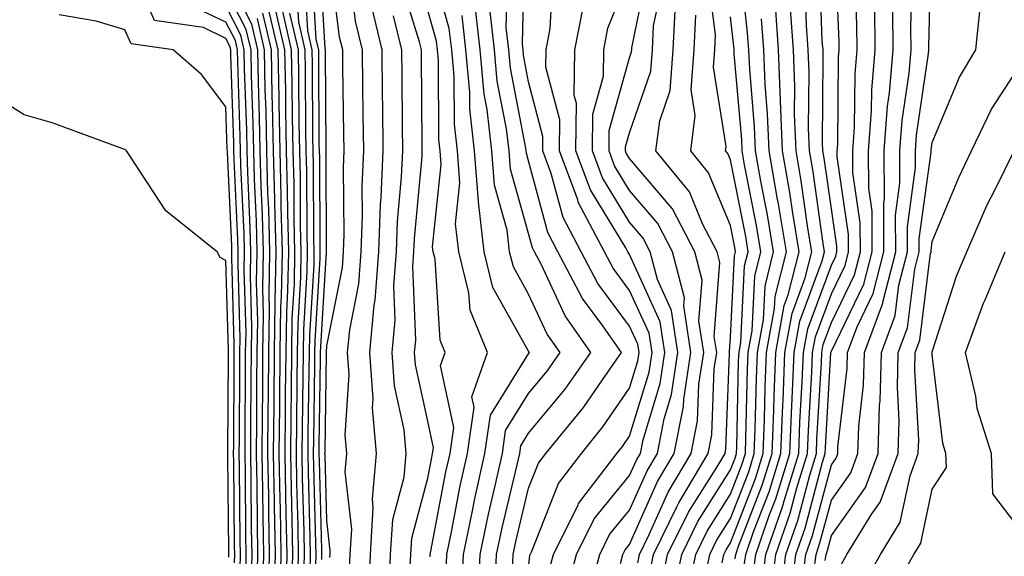
# Model space of a CAD drawing. Units: inches. Extents: x 992243 to 994883, y 7255658 to 7258298.
# Drawn here: x 993418 to 993515, y 7257922 to 7257975 of the extents above; entities that cross this region are included whole.
import ezdxf

# ---------------------------------------------------------------- set-up
doc = ezdxf.new("R2010")
doc.units = ezdxf.units.IN
doc.header["$MEASUREMENT"] = 0
doc.layers.add('Contour_99227255', color=7, linetype='Continuous', true_color=0x497d29)

msp = doc.modelspace()

# ---------------------------------------------------------------- linework, layer by layer
at = {"layer": 'Contour_99227255'}
for points in [[(993448.362, 7257921.608, 3091), (993448.372, 7257921.92, 3091), (993448.392, 7257922.262, 3091), (993448.05, 7257925.27, 3091), (993447.874, 7257931.744, 3091), (993447.864, 7257931.92, 3091), (993447.874, 7257932.096, 3091), (993448.011, 7257941.881, 3091), (993448.011, 7257941.92, 3091), (993448.011, 7257941.959, 3091), (993448.05, 7257942.604, 3091), (993449.603, 7257950.367, 3091), (993449.71, 7257951.92, 3091), (993449.778, 7257953.649, 3091), (993449.7, 7257960.27, 3091), (993449.769, 7257961.92, 3091), (993449.749, 7257963.619, 3091), (993449.642, 7257970.328, 3091), (993449.622, 7257971.92, 3091), (993449.319, 7257973.19, 3091), (993448.255, 7257981.715, 3091)], [(993497.444, 7257921.315, 3059), (993497.523, 7257921.92, 3059), (993497.659, 7257922.311, 3059), (993498.05, 7257923.795, 3059), (993501.429, 7257928.541, 3059), (993502.669, 7257931.92, 3059), (993502.825, 7257936.695, 3059), (993502.874, 7257937.096, 3059), (993503.011, 7257941.92, 3059), (993504.368, 7257945.602, 3059), (993504.739, 7257948.61, 3059), (993505.599, 7257951.92, 3059), (993505.589, 7257954.381, 3059), (993506.39, 7257960.26, 3059), (993506.39, 7257961.92, 3059), (993506.497, 7257963.473, 3059), (993507.689, 7257971.559, 3059), (993507.718, 7257971.92, 3059), (993507.718, 7257972.252, 3059), (993507.943, 7257981.813, 3059)], [(993439.456, 7257920.514, 3106), (993439.495, 7257921.92, 3106), (993439.466, 7257923.336, 3106), (993439.407, 7257930.563, 3106), (993439.378, 7257931.92, 3106), (993439.388, 7257933.258, 3106), (993439.427, 7257940.543, 3106), (993439.437, 7257941.92, 3106), (993439.456, 7257943.326, 3106), (993439.251, 7257950.719, 3106), (993439.271, 7257951.92, 3106), (993439.241, 7257953.111, 3106), (993438.87, 7257961.1, 3106), (993438.841, 7257961.92, 3106), (993438.831, 7257962.701, 3106), (993438.538, 7257971.432, 3106), (993438.528, 7257971.92, 3106), (993438.441, 7257972.311, 3106), (993438.05, 7257973.072, 3106), (993435.814, 7257974.156, 3106), (993430.98, 7257974.85, 3106), (993428.05, 7257981.559, 3106)], [(993447.552, 7257921.422, 3092), (993447.562, 7257921.92, 3092), (993447.562, 7257922.408, 3092), (993447.318, 7257931.188, 3092), (993447.298, 7257931.92, 3092), (993447.308, 7257932.662, 3092), (993447.435, 7257941.305, 3092), (993447.435, 7257941.92, 3092), (993447.444, 7257942.526, 3092), (993448.021, 7257951.891, 3092), (993448.021, 7257951.949, 3092), (993447.982, 7257961.852, 3092), (993447.972, 7257961.92, 3092), (993447.972, 7257961.998, 3092), (993447.923, 7257971.793, 3092), (993447.923, 7257971.92, 3092), (993447.884, 7257972.086, 3092), (993447.357, 7257981.227, 3092)], [(993459.866, 7257920.104, 3085), (993459.944, 7257921.92, 3085), (993460.443, 7257924.313, 3085), (993461.273, 7257928.697, 3085), (993461.985, 7257931.92, 3085), (993462.65, 7257936.52, 3085), (993462.435, 7257937.535, 3085), (993463.968, 7257941.92, 3085), (993462.239, 7257946.11, 3085), (993462.132, 7257947.838, 3085), (993461.116, 7257951.92, 3085), (993460.814, 7257954.684, 3085), (993461.224, 7257958.746, 3085), (993460.989, 7257961.92, 3085), (993460.696, 7257964.567, 3085), (993460.667, 7257969.303, 3085), (993460.423, 7257971.92, 3085), (993460.189, 7257974.059, 3085), (993458.05, 7257981.568, 3085)], [(993468.05, 7257920.602, 3080), (993468.177, 7257921.793, 3080), (993468.216, 7257921.92, 3080), (993468.372, 7257922.242, 3080), (993471.019, 7257928.951, 3080), (993473.275, 7257931.92, 3080), (993475.413, 7257934.557, 3080), (993478.05, 7257938.404, 3080), (993478.87, 7257941.1, 3080), (993478.997, 7257941.92, 3080), (993478.87, 7257942.74, 3080), (993478.05, 7257944.547, 3080), (993474.915, 7257948.785, 3080), (993473.255, 7257951.92, 3080), (993471.458, 7257955.328, 3080), (993470.296, 7257959.674, 3080), (993469.456, 7257961.92, 3080), (993469.466, 7257963.336, 3080), (993468.05, 7257968.776, 3080), (993467.542, 7257971.412, 3080), (993467.493, 7257971.92, 3080), (993467.425, 7257972.545, 3080), (993467.65, 7257981.52, 3080)], [(993485.472, 7257919.342, 3070), (993485.999, 7257921.92, 3070), (993486.673, 7257923.297, 3070), (993488.05, 7257925.475, 3070), (993489.857, 7257930.113, 3070), (993490.403, 7257931.92, 3070), (993490.501, 7257934.371, 3070), (993490.618, 7257939.352, 3070), (993490.716, 7257941.92, 3070), (993491.312, 7257945.182, 3070), (993491.478, 7257948.492, 3070), (993492.327, 7257951.92, 3070), (993491.722, 7257955.592, 3070), (993491.068, 7257958.902, 3070), (993490.54, 7257961.92, 3070), (993490.443, 7257964.313, 3070), (993489.954, 7257970.016, 3070), (993489.876, 7257971.92, 3070), (993489.749, 7257973.619, 3070), (993488.929, 7257981.041, 3070)], [(993491.155, 7257918.815, 3065), (993491.556, 7257921.92, 3065), (993493.235, 7257926.735, 3065), (993493.362, 7257927.233, 3065), (993494.808, 7257931.92, 3065), (993494.935, 7257935.035, 3065), (993495.159, 7257939.029, 3065), (993495.276, 7257941.92, 3065), (993495.706, 7257944.264, 3065), (993498.05, 7257950.602, 3065), (993498.48, 7257951.49, 3065), (993498.587, 7257951.92, 3065), (993498.587, 7257952.457, 3065), (993498.05, 7257956.168, 3065), (993497.337, 7257961.207, 3065), (993497.21, 7257961.92, 3065), (993497.181, 7257962.789, 3065), (993497.249, 7257971.119, 3065), (993497.22, 7257971.92, 3065), (993497.151, 7257972.818, 3065), (993496.888, 7257980.758, 3065)], [(993492.034, 7257917.936, 3064), (993492.552, 7257921.92, 3064), (993493.968, 7257926.002, 3064), (993494.632, 7257928.502, 3064), (993495.687, 7257931.92, 3064), (993495.775, 7257934.195, 3064), (993496.107, 7257939.977, 3064), (993496.185, 7257941.92, 3064), (993496.478, 7257943.492, 3064), (993498.05, 7257947.75, 3064), (993499.407, 7257950.563, 3064), (993499.759, 7257951.92, 3064), (993499.749, 7257953.619, 3064), (993498.636, 7257961.334, 3064), (993498.626, 7257961.92, 3064), (993498.675, 7257962.545, 3064), (993498.763, 7257971.207, 3064), (993498.821, 7257971.92, 3064), (993498.812, 7257972.682, 3064), (993498.46, 7257981.51, 3064)], [(993445.794, 7257979.664, 3094), (993446.136, 7257973.834, 3094), (993446.575, 7257971.92, 3094), (993446.605, 7257970.475, 3094), (993446.644, 7257963.326, 3094), (993446.673, 7257961.92, 3094), (993446.702, 7257960.572, 3094), (993446.741, 7257953.229, 3094), (993446.771, 7257951.92, 3094), (993446.751, 7257950.621, 3094), (993446.321, 7257943.649, 3094), (993446.292, 7257941.92, 3094), (993446.282, 7257940.152, 3094), (993446.185, 7257933.785, 3094), (993446.175, 7257931.92, 3094), (993446.204, 7257930.074, 3094), (993446.38, 7257923.59, 3094), (993446.409, 7257921.92, 3094), (993446.37, 7257920.24, 3094)], [(993446.966, 7257920.836, 3093), (993446.985, 7257921.92, 3093), (993446.966, 7257923.004, 3093), (993446.761, 7257930.631, 3093), (993446.741, 7257931.92, 3093), (993446.751, 7257933.219, 3093), (993446.859, 7257940.729, 3093), (993446.868, 7257941.92, 3093), (993446.888, 7257943.082, 3093), (993447.386, 7257951.256, 3093), (993447.396, 7257951.92, 3093), (993447.376, 7257952.594, 3093), (993447.347, 7257961.217, 3093), (993447.327, 7257961.92, 3093), (993447.308, 7257962.662, 3093), (993447.269, 7257971.139, 3093), (993447.249, 7257971.92, 3093), (993447.005, 7257972.965, 3093), (993446.575, 7257980.445, 3093)], [(993450.276, 7257919.693, 3090), (993450.364, 7257921.92, 3090), (993450.53, 7257924.401, 3090), (993449.876, 7257930.094, 3090), (993450.042, 7257931.92, 3090), (993449.876, 7257933.746, 3090), (993450.257, 7257939.713, 3090), (993450.11, 7257941.92, 3090), (993450.316, 7257944.186, 3090), (993451.224, 7257948.746, 3090), (993451.458, 7257951.92, 3090), (993451.595, 7257955.465, 3090), (993451.556, 7257958.414, 3090), (993451.702, 7257961.92, 3090), (993451.663, 7257965.533, 3090), (993451.614, 7257968.356, 3090), (993451.575, 7257971.92, 3090), (993450.892, 7257974.762, 3090), (993450.286, 7257979.684, 3090)], [(993466.448, 7257920.318, 3081), (993466.517, 7257921.92, 3081), (993466.79, 7257923.18, 3081), (993468.05, 7257928.473, 3081), (993469.026, 7257930.943, 3081), (993469.759, 7257931.92, 3081), (993473.48, 7257936.49, 3081), (993475.355, 7257939.225, 3081), (993477.259, 7257941.92, 3081), (993475.413, 7257944.557, 3081), (993473.401, 7257947.272, 3081), (993470.941, 7257951.92, 3081), (993469.944, 7257953.815, 3081), (993468.05, 7257960.914, 3081), (993467.825, 7257961.695, 3081), (993467.816, 7257961.92, 3081), (993467.786, 7257962.184, 3081), (993466.243, 7257970.113, 3081), (993466.077, 7257971.92, 3081), (993465.833, 7257974.137, 3081), (993465.98, 7257979.85, 3081)], [(993477.151, 7257921.022, 3076), (993477.396, 7257921.92, 3076), (993477.61, 7257922.36, 3076), (993478.05, 7257922.897, 3076), (993480.823, 7257929.147, 3076), (993482.474, 7257931.92, 3076), (993483.392, 7257936.578, 3076), (993483.421, 7257937.291, 3076), (993484.114, 7257941.92, 3076), (993483.421, 7257946.549, 3076), (993483.48, 7257947.35, 3076), (993482.298, 7257951.92, 3076), (993480.843, 7257954.713, 3076), (993478.05, 7257957.994, 3076), (993476.566, 7257960.436, 3076), (993476.019, 7257961.92, 3076), (993476.028, 7257963.942, 3076), (993478.05, 7257971.149, 3076), (993478.245, 7257971.725, 3076), (993478.265, 7257971.92, 3076), (993478.275, 7257972.145, 3076), (993479.905, 7257980.065, 3076)], [(993482.347, 7257917.623, 3072), (993483.216, 7257921.92, 3072), (993484.808, 7257925.162, 3072), (993488.05, 7257930.289, 3072), (993488.509, 7257931.461, 3072), (993488.646, 7257931.92, 3072), (993488.675, 7257932.545, 3072), (993488.86, 7257941.11, 3072), (993488.9, 7257941.92, 3072), (993489.085, 7257942.955, 3072), (993489.456, 7257950.514, 3072), (993489.808, 7257951.92, 3072), (993489.564, 7257953.434, 3072), (993488.05, 7257961.022, 3072), (993487.786, 7257961.656, 3072), (993487.571, 7257961.92, 3072), (993487.63, 7257962.34, 3072), (993486.36, 7257970.231, 3072), (993486.487, 7257971.92, 3072), (993486.556, 7257973.414, 3072), (993485.784, 7257979.654, 3072)], [(993496.302, 7257920.172, 3060), (993496.526, 7257921.92, 3060), (993496.917, 7257923.053, 3060), (993498.05, 7257927.301, 3060), (993499.964, 7257930.006, 3060), (993500.677, 7257931.92, 3060), (993500.765, 7257934.635, 3060), (993501.243, 7257938.727, 3060), (993501.331, 7257941.92, 3060), (993503.148, 7257946.822, 3060), (993503.167, 7257947.037, 3060), (993504.427, 7257951.92, 3060), (993504.417, 7257955.553, 3060), (993504.847, 7257958.717, 3060), (993504.837, 7257961.92, 3060), (993505.052, 7257964.918, 3060), (993505.745, 7257969.615, 3060), (993505.941, 7257971.92, 3060), (993505.921, 7257974.049, 3060), (993506.058, 7257979.928, 3060)], [(993441.712, 7257918.258, 3102), (993441.8, 7257921.92, 3102), (993441.732, 7257925.602, 3102), (993441.712, 7257928.258, 3102), (993441.644, 7257931.92, 3102), (993441.673, 7257935.543, 3102), (993441.693, 7257938.277, 3102), (993441.722, 7257941.92, 3102), (993441.78, 7257945.651, 3102), (993441.712, 7257948.258, 3102), (993441.771, 7257951.92, 3102), (993441.683, 7257955.553, 3102), (993441.546, 7257958.424, 3102), (993441.458, 7257961.92, 3102), (993441.39, 7257965.26, 3102), (993441.273, 7257968.697, 3102), (993441.214, 7257971.92, 3102), (993440.618, 7257974.488, 3102), (993438.05, 7257979.527, 3102)], [(993445.775, 7257919.645, 3095), (993445.833, 7257921.92, 3095), (993445.794, 7257924.176, 3095), (993445.648, 7257929.518, 3095), (993445.609, 7257931.92, 3095), (993445.628, 7257934.342, 3095), (993445.706, 7257939.576, 3095), (993445.726, 7257941.92, 3095), (993445.765, 7257944.205, 3095), (993446.116, 7257949.986, 3095), (993446.146, 7257951.92, 3095), (993446.097, 7257953.873, 3095), (993446.068, 7257959.938, 3095), (993446.019, 7257961.92, 3095), (993445.98, 7257963.99, 3095), (993445.95, 7257969.82, 3095), (993445.911, 7257971.92, 3095), (993445.267, 7257974.703, 3095), (993445.023, 7257978.893, 3095)], [(993456.292, 7257920.162, 3087), (993456.36, 7257921.92, 3087), (993456.458, 7257923.512, 3087), (993458.05, 7257929.459, 3087), (993458.441, 7257931.529, 3087), (993458.528, 7257931.92, 3087), (993458.607, 7257932.477, 3087), (993458.05, 7257935.113, 3087), (993456.829, 7257940.699, 3087), (993456.741, 7257941.92, 3087), (993456.859, 7257943.111, 3087), (993456.575, 7257950.445, 3087), (993456.683, 7257951.92, 3087), (993456.732, 7257953.238, 3087), (993457.493, 7257961.363, 3087), (993457.513, 7257961.92, 3087), (993457.503, 7257962.467, 3087), (993457.435, 7257971.305, 3087), (993457.425, 7257971.92, 3087), (993457.23, 7257972.74, 3087), (993455.257, 7257979.127, 3087)], [(993469.984, 7257919.986, 3079), (993470.511, 7257921.92, 3079), (993472.952, 7257926.822, 3079), (993473.001, 7257926.969, 3079), (993476.78, 7257931.92, 3079), (993477.347, 7257932.623, 3079), (993478.05, 7257933.639, 3079), (993479.984, 7257939.986, 3079), (993480.276, 7257941.92, 3079), (993479.984, 7257943.854, 3079), (993478.05, 7257948.092, 3079), (993476.419, 7257950.289, 3079), (993475.56, 7257951.92, 3079), (993472.972, 7257956.842, 3079), (993472.913, 7257957.057, 3079), (993471.097, 7257961.92, 3079), (993471.126, 7257964.996, 3079), (993469.759, 7257970.211, 3079), (993469.778, 7257971.92, 3079), (993470.189, 7257974.059, 3079), (993470.482, 7257979.488, 3079)], [(993474.007, 7257917.877, 3077), (993475.101, 7257921.92, 3077), (993476.077, 7257923.893, 3077), (993478.05, 7257926.315, 3077), (993479.778, 7257930.192, 3077), (993480.804, 7257931.92, 3077), (993481.478, 7257935.348, 3077), (993482.21, 7257937.76, 3077), (993482.835, 7257941.92, 3077), (993482.21, 7257946.08, 3077), (993480.804, 7257949.166, 3077), (993480.091, 7257951.92, 3077), (993479.388, 7257953.258, 3077), (993478.05, 7257954.84, 3077), (993475.374, 7257959.244, 3077), (993474.378, 7257961.92, 3077), (993474.407, 7257965.563, 3077), (993475.452, 7257969.322, 3077), (993475.491, 7257971.92, 3077), (993475.901, 7257974.068, 3077), (993478.05, 7257979.391, 3077)], [(993490.267, 7257919.703, 3066), (993490.56, 7257921.92, 3066), (993491.898, 7257925.768, 3066), (993492.542, 7257927.428, 3066), (993493.929, 7257931.92, 3066), (993494.085, 7257935.885, 3066), (993494.212, 7257938.082, 3066), (993494.368, 7257941.92, 3066), (993494.935, 7257945.035, 3066), (993497.142, 7257951.012, 3066), (993497.376, 7257951.92, 3066), (993497.239, 7257952.731, 3066), (993496.204, 7257960.074, 3066), (993495.882, 7257961.92, 3066), (993495.794, 7257964.176, 3066), (993495.843, 7257969.713, 3066), (993495.745, 7257971.92, 3066), (993495.579, 7257974.391, 3066), (993495.413, 7257979.283, 3066)], [(993492.913, 7257917.057, 3063), (993493.538, 7257921.92, 3063), (993494.71, 7257925.26, 3063), (993495.911, 7257929.781, 3063), (993496.566, 7257931.92, 3063), (993496.624, 7257933.346, 3063), (993497.064, 7257940.934, 3063), (993497.103, 7257941.92, 3063), (993497.249, 7257942.721, 3063), (993498.05, 7257944.899, 3063), (993500.335, 7257949.635, 3063), (993500.921, 7257951.92, 3063), (993500.911, 7257954.781, 3063), (993500.189, 7257959.781, 3063), (993500.179, 7257961.92, 3063), (993500.355, 7257964.225, 3063), (993500.403, 7257969.567, 3063), (993500.599, 7257971.92, 3063), (993500.579, 7257974.449, 3063), (993500.374, 7257979.596, 3063)], [(993441.146, 7257918.824, 3103), (993441.224, 7257921.92, 3103), (993441.165, 7257925.035, 3103), (993441.136, 7257928.834, 3103), (993441.077, 7257931.92, 3103), (993441.107, 7257934.977, 3103), (993441.126, 7257938.844, 3103), (993441.155, 7257941.92, 3103), (993441.204, 7257945.074, 3103), (993441.097, 7257948.873, 3103), (993441.146, 7257951.92, 3103), (993441.068, 7257954.938, 3103), (993440.872, 7257959.098, 3103), (993440.804, 7257961.92, 3103), (993440.755, 7257964.625, 3103), (993440.589, 7257969.381, 3103), (993440.54, 7257971.92, 3103), (993440.071, 7257973.942, 3103), (993438.05, 7257977.916, 3103)], [(993478.88, 7257921.09, 3075), (993479.046, 7257921.92, 3075), (993480.003, 7257923.873, 3075), (993481.878, 7257928.092, 3075), (993484.153, 7257931.92, 3075), (993484.798, 7257935.172, 3075), (993484.925, 7257938.795, 3075), (993485.394, 7257941.92, 3075), (993484.925, 7257945.045, 3075), (993485.237, 7257949.108, 3075), (993484.505, 7257951.92, 3075), (993482.298, 7257956.168, 3075), (993478.05, 7257961.158, 3075), (993477.757, 7257961.627, 3075), (993477.65, 7257961.92, 3075), (993477.659, 7257962.311, 3075), (993478.05, 7257963.717, 3075), (993480.159, 7257969.811, 3075), (993480.316, 7257971.92, 3075), (993480.433, 7257974.303, 3075), (993481.331, 7257978.639, 3075)], [(993440.023, 7257919.947, 3105), (993440.071, 7257921.92, 3105), (993440.032, 7257923.902, 3105), (993439.984, 7257929.986, 3105), (993439.944, 7257931.92, 3105), (993439.964, 7257933.834, 3105), (993439.993, 7257939.977, 3105), (993440.003, 7257941.92, 3105), (993440.042, 7257943.912, 3105), (993439.866, 7257950.104, 3105), (993439.896, 7257951.92, 3105), (993439.857, 7257953.727, 3105), (993439.534, 7257960.436, 3105), (993439.495, 7257961.92, 3105), (993439.466, 7257963.336, 3105), (993439.222, 7257970.748, 3105), (993439.202, 7257971.92, 3105), (993438.987, 7257972.858, 3105), (993438.05, 7257974.693, 3105), (993433.167, 7257977.037, 3105)], [(993499.036, 7257920.934, 3058), (993499.593, 7257921.92, 3058), (993502.054, 7257925.924, 3058), (993502.884, 7257927.086, 3058), (993504.661, 7257931.92, 3058), (993504.769, 7257935.201, 3058), (993504.593, 7257938.463, 3058), (993504.681, 7257941.92, 3058), (993505.589, 7257944.381, 3058), (993506.312, 7257950.182, 3058), (993506.761, 7257951.92, 3058), (993506.761, 7257953.209, 3058), (993507.933, 7257961.803, 3058), (993507.933, 7257961.92, 3058), (993507.943, 7257962.027, 3058), (993508.05, 7257962.74, 3058), (993510.755, 7257969.215, 3058), (993512.376, 7257971.92, 3058), (993512.855, 7257976.725, 3058)], [(993440.579, 7257919.391, 3104), (993440.648, 7257921.92, 3104), (993440.599, 7257924.469, 3104), (993440.56, 7257929.41, 3104), (993440.511, 7257931.92, 3104), (993440.53, 7257934.401, 3104), (993440.56, 7257939.41, 3104), (993440.579, 7257941.92, 3104), (993440.618, 7257944.488, 3104), (993440.482, 7257949.488, 3104), (993440.521, 7257951.92, 3104), (993440.462, 7257954.332, 3104), (993440.208, 7257959.762, 3104), (993440.15, 7257961.92, 3104), (993440.11, 7257963.981, 3104), (993439.905, 7257970.065, 3104), (993439.876, 7257971.92, 3104), (993439.534, 7257973.404, 3104), (993438.05, 7257976.305, 3104)], [(993443.411, 7257917.281, 3099), (993443.528, 7257921.92, 3099), (993443.45, 7257926.52, 3099), (993443.421, 7257927.291, 3099), (993443.343, 7257931.92, 3099), (993443.382, 7257936.588, 3099), (993443.392, 7257937.262, 3099), (993443.441, 7257941.92, 3099), (993443.509, 7257946.461, 3099), (993443.568, 7257947.438, 3099), (993443.646, 7257951.92, 3099), (993443.538, 7257956.432, 3099), (993443.528, 7257957.399, 3099), (993443.411, 7257961.92, 3099), (993443.323, 7257966.647, 3099), (993443.314, 7257967.184, 3099), (993443.226, 7257971.92, 3099), (993442.249, 7257976.119, 3099)], [(993444.007, 7257917.877, 3098), (993444.105, 7257921.92, 3098), (993444.036, 7257925.934, 3098), (993443.978, 7257927.848, 3098), (993443.909, 7257931.92, 3098), (993443.948, 7257936.022, 3098), (993443.968, 7257937.838, 3098), (993444.007, 7257941.92, 3098), (993444.075, 7257945.895, 3098), (993444.202, 7257948.072, 3098), (993444.271, 7257951.92, 3098), (993444.173, 7257955.797, 3098), (993444.163, 7257958.033, 3098), (993444.066, 7257961.92, 3098), (993443.987, 7257965.983, 3098), (993443.978, 7257967.848, 3098), (993443.9, 7257971.92, 3098), (993442.796, 7257976.666, 3098)], [(993444.593, 7257918.463, 3097), (993444.681, 7257921.92, 3097), (993444.622, 7257925.348, 3097), (993444.534, 7257928.404, 3097), (993444.476, 7257931.92, 3097), (993444.505, 7257935.465, 3097), (993444.544, 7257938.414, 3097), (993444.583, 7257941.92, 3097), (993444.632, 7257945.338, 3097), (993444.837, 7257948.707, 3097), (993444.896, 7257951.92, 3097), (993444.818, 7257955.152, 3097), (993444.798, 7257958.668, 3097), (993444.72, 7257961.92, 3097), (993444.651, 7257965.318, 3097), (993444.632, 7257968.502, 3097), (993444.564, 7257971.92, 3097), (993443.519, 7257976.451, 3097)], [(993452.2, 7257917.77, 3089), (993452.366, 7257921.92, 3089), (993452.659, 7257926.529, 3089), (993452.562, 7257927.408, 3089), (993452.982, 7257931.92, 3089), (993452.571, 7257936.442, 3089), (993452.63, 7257937.34, 3089), (993452.318, 7257941.92, 3089), (993452.747, 7257946.617, 3089), (993452.855, 7257947.115, 3089), (993453.196, 7257951.92, 3089), (993453.372, 7257956.598, 3089), (993453.441, 7257957.311, 3089), (993453.636, 7257961.92, 3089), (993453.587, 7257966.383, 3089), (993453.577, 7257967.447, 3089), (993453.519, 7257971.92, 3089), (993452.474, 7257976.344, 3089)], [(993458.294, 7257921.676, 3086), (993458.304, 7257921.92, 3086), (993458.362, 7257922.233, 3086), (993459.857, 7257930.113, 3086), (993460.257, 7257931.92, 3086), (993460.628, 7257934.498, 3086), (993459.329, 7257940.641, 3086), (993459.769, 7257941.92, 3086), (993459.271, 7257943.141, 3086), (993458.773, 7257951.197, 3086), (993458.597, 7257951.92, 3086), (993458.538, 7257952.408, 3086), (993459.388, 7257960.582, 3086), (993459.28, 7257961.92, 3086), (993459.163, 7257963.033, 3086), (993459.105, 7257970.865, 3086), (993459.007, 7257971.92, 3086), (993458.909, 7257972.779, 3086), (993458.05, 7257975.826, 3086)], [(993463.011, 7257916.959, 3083), (993463.235, 7257921.92, 3083), (993464.066, 7257925.904, 3083), (993464.7, 7257928.57, 3083), (993465.443, 7257931.92, 3083), (993465.765, 7257934.205, 3083), (993468.05, 7257937.877, 3083), (993469.886, 7257940.084, 3083), (993471.175, 7257941.92, 3083), (993469.886, 7257943.756, 3083), (993468.05, 7257947.711, 3083), (993466.536, 7257950.406, 3083), (993466.165, 7257951.92, 3083), (993465.921, 7257954.049, 3083), (993464.651, 7257958.522, 3083), (993464.398, 7257961.92, 3083), (993463.948, 7257966.022, 3083), (993463.655, 7257967.526, 3083), (993463.255, 7257971.92, 3083), (993462.728, 7257976.598, 3083)], [(993464.73, 7257918.6, 3082), (993464.876, 7257921.92, 3082), (993465.423, 7257924.547, 3082), (993466.917, 7257930.787, 3082), (993467.161, 7257931.92, 3082), (993467.278, 7257932.692, 3082), (993468.05, 7257933.932, 3082), (993471.663, 7257938.307, 3082), (993474.212, 7257941.92, 3082), (993471.683, 7257945.553, 3082), (993469.29, 7257950.68, 3082), (993468.626, 7257951.92, 3082), (993468.431, 7257952.301, 3082), (993468.05, 7257953.727, 3082), (993466.243, 7257960.113, 3082), (993466.107, 7257961.92, 3082), (993465.862, 7257964.108, 3082), (993464.944, 7257968.815, 3082), (993464.661, 7257971.92, 3082), (993464.241, 7257975.729, 3082)], [(993471.79, 7257918.18, 3078), (993472.806, 7257921.92, 3078), (993474.544, 7257925.426, 3078), (993478.05, 7257929.733, 3078), (993478.724, 7257931.246, 3078), (993479.124, 7257931.92, 3078), (993479.388, 7257933.258, 3078), (993481.097, 7257938.873, 3078), (993481.556, 7257941.92, 3078), (993481.097, 7257944.967, 3078), (993478.05, 7257951.647, 3078), (993477.933, 7257951.803, 3078), (993477.874, 7257951.92, 3078), (993477.669, 7257952.301, 3078), (993474.183, 7257958.053, 3078), (993472.737, 7257961.92, 3078), (993472.776, 7257966.647, 3078), (993472.571, 7257967.399, 3078), (993472.63, 7257971.92, 3078), (993473.509, 7257976.461, 3078)], [(993480.032, 7257919.938, 3074), (993480.433, 7257921.92, 3074), (993482.747, 7257926.617, 3074), (993482.933, 7257927.037, 3074), (993485.833, 7257931.92, 3074), (993486.194, 7257933.776, 3074), (993486.439, 7257940.309, 3074), (993486.683, 7257941.92, 3074), (993486.439, 7257943.531, 3074), (993486.995, 7257950.865, 3074), (993486.722, 7257951.92, 3074), (993485.276, 7257954.693, 3074), (993483.978, 7257957.848, 3074), (993480.667, 7257961.92, 3074), (993481.038, 7257964.908, 3074), (993482.073, 7257967.897, 3074), (993482.376, 7257971.92, 3074), (993482.591, 7257976.461, 3074)], [(993488.509, 7257921.461, 3068), (993488.568, 7257921.92, 3068), (993488.851, 7257922.721, 3068), (993491.194, 7257928.776, 3068), (993492.171, 7257931.92, 3068), (993492.337, 7257936.207, 3068), (993492.366, 7257937.604, 3068), (993492.542, 7257941.92, 3068), (993493.382, 7257946.588, 3068), (993493.782, 7257947.652, 3068), (993494.847, 7257951.92, 3068), (993494.222, 7257955.748, 3068), (993493.929, 7257957.799, 3068), (993493.206, 7257961.92, 3068), (993493.021, 7257966.891, 3068), (993493.011, 7257966.959, 3068), (993492.806, 7257971.92, 3068), (993492.503, 7257976.373, 3068)], [(993489.388, 7257920.582, 3067), (993489.564, 7257921.92, 3067), (993490.374, 7257924.244, 3067), (993491.868, 7257928.102, 3067), (993493.05, 7257931.92, 3067), (993493.235, 7257936.735, 3067), (993493.255, 7257937.125, 3067), (993493.45, 7257941.92, 3067), (993494.163, 7257945.807, 3067), (993495.462, 7257949.332, 3067), (993496.116, 7257951.92, 3067), (993495.726, 7257954.244, 3067), (993495.062, 7257958.932, 3067), (993494.544, 7257961.92, 3067), (993494.407, 7257965.563, 3067), (993494.427, 7257968.297, 3067), (993494.28, 7257971.92, 3067), (993493.997, 7257975.973, 3067)], [(993494.017, 7257917.887, 3062), (993494.534, 7257921.92, 3062), (993495.443, 7257924.527, 3062), (993497.181, 7257931.051, 3062), (993497.444, 7257931.92, 3062), (993497.474, 7257932.496, 3062), (993498.011, 7257941.881, 3062), (993498.011, 7257941.92, 3062), (993498.05, 7257942.047, 3062), (993501.263, 7257948.707, 3062), (993502.093, 7257951.92, 3062), (993502.083, 7257955.953, 3062), (993501.751, 7257958.219, 3062), (993501.732, 7257961.92, 3062), (993502.025, 7257965.895, 3062), (993502.044, 7257967.926, 3062), (993502.376, 7257971.92, 3062), (993502.347, 7257976.217, 3062)], [(993495.159, 7257919.029, 3061), (993495.53, 7257921.92, 3061), (993496.185, 7257923.785, 3061), (993498.05, 7257930.807, 3061), (993498.509, 7257931.461, 3061), (993498.685, 7257931.92, 3061), (993498.704, 7257932.574, 3061), (993499.612, 7257940.358, 3061), (993499.651, 7257941.92, 3061), (993500.599, 7257944.469, 3061), (993502.191, 7257947.779, 3061), (993503.255, 7257951.92, 3061), (993503.245, 7257956.725, 3061), (993503.304, 7257957.174, 3061), (993503.284, 7257961.92, 3061), (993503.607, 7257966.363, 3061), (993503.802, 7257967.672, 3061), (993504.163, 7257971.92, 3061), (993504.124, 7257975.846, 3061)], [(993438.9, 7257921.07, 3107), (993438.919, 7257921.92, 3107), (993438.9, 7257922.77, 3107), (993438.831, 7257931.139, 3107), (993438.812, 7257931.92, 3107), (993438.821, 7257932.692, 3107), (993438.86, 7257941.11, 3107), (993438.86, 7257941.92, 3107), (993438.88, 7257942.75, 3107), (993438.636, 7257951.334, 3107), (993438.646, 7257951.92, 3107), (993438.636, 7257952.506, 3107), (993438.196, 7257961.774, 3107), (993438.196, 7257961.92, 3107), (993438.187, 7257962.057, 3107), (993438.05, 7257966.295, 3107), (993435.628, 7257969.498, 3107), (993432.825, 7257971.92, 3107), (993428.655, 7257972.526, 3107), (993428.05, 7257973.902, 3107), (993425.198, 7257974.772, 3107), (993421.536, 7257975.406, 3107)], [(993442.269, 7257917.701, 3101), (993442.376, 7257921.92, 3101), (993442.298, 7257926.168, 3101), (993442.288, 7257927.682, 3101), (993442.21, 7257931.92, 3101), (993442.249, 7257936.119, 3101), (993442.259, 7257937.711, 3101), (993442.298, 7257941.92, 3101), (993442.366, 7257946.236, 3101), (993442.327, 7257947.643, 3101), (993442.396, 7257951.92, 3101), (993442.288, 7257956.158, 3101), (993442.22, 7257957.75, 3101), (993442.103, 7257961.92, 3101), (993442.034, 7257965.904, 3101), (993441.956, 7257968.014, 3101), (993441.888, 7257971.92, 3101), (993441.165, 7257975.035, 3101)], [(993442.835, 7257917.135, 3100), (993442.952, 7257921.92, 3100), (993442.864, 7257926.735, 3100), (993442.864, 7257927.106, 3100), (993442.776, 7257931.92, 3100), (993442.816, 7257936.686, 3100), (993442.825, 7257937.145, 3100), (993442.864, 7257941.92, 3100), (993442.943, 7257946.813, 3100), (993442.943, 7257947.027, 3100), (993443.021, 7257951.92, 3100), (993442.903, 7257956.774, 3100), (993442.884, 7257957.086, 3100), (993442.757, 7257961.92, 3100), (993442.669, 7257966.539, 3100), (993442.64, 7257967.33, 3100), (993442.552, 7257971.92, 3100), (993441.712, 7257975.582, 3100)], [(993445.189, 7257919.059, 3096), (993445.257, 7257921.92, 3096), (993445.208, 7257924.762, 3096), (993445.091, 7257928.961, 3096), (993445.042, 7257931.92, 3096), (993445.062, 7257934.908, 3096), (993445.12, 7257938.99, 3096), (993445.15, 7257941.92, 3096), (993445.198, 7257944.772, 3096), (993445.482, 7257949.352, 3096), (993445.521, 7257951.92, 3096), (993445.452, 7257954.518, 3096), (993445.433, 7257959.303, 3096), (993445.364, 7257961.92, 3096), (993445.316, 7257964.654, 3096), (993445.286, 7257969.156, 3096), (993445.237, 7257971.92, 3096), (993444.388, 7257975.582, 3096)], [(993454.212, 7257918.082, 3088), (993454.359, 7257921.92, 3088), (993454.583, 7257925.387, 3088), (993455.706, 7257929.576, 3088), (993455.921, 7257931.92, 3088), (993455.716, 7257934.254, 3088), (993454.759, 7257938.629, 3088), (993454.534, 7257941.92, 3088), (993454.827, 7257945.143, 3088), (993454.7, 7257948.57, 3088), (993454.944, 7257951.92, 3088), (993455.052, 7257954.918, 3088), (993455.462, 7257959.332, 3088), (993455.579, 7257961.92, 3088), (993455.55, 7257964.42, 3088), (993455.501, 7257969.371, 3088), (993455.472, 7257971.92, 3088), (993454.671, 7257975.299, 3088)], [(993461.439, 7257918.531, 3084), (993461.585, 7257921.92, 3084), (993462.523, 7257926.393, 3084), (993462.689, 7257927.281, 3084), (993463.714, 7257931.92, 3084), (993464.261, 7257935.709, 3084), (993468.05, 7257941.813, 3084), (993468.138, 7257941.92, 3084), (993468.099, 7257941.969, 3084), (993468.05, 7257942.076, 3084), (993464.515, 7257948.385, 3084), (993463.636, 7257951.92, 3084), (993463.089, 7257956.881, 3084), (993463.069, 7257956.94, 3084), (993462.698, 7257961.92, 3084), (993462.23, 7257966.1, 3084), (993462.22, 7257967.75, 3084), (993461.839, 7257971.92, 3084), (993461.458, 7257975.328, 3084)], [(993481.185, 7257918.785, 3073), (993481.819, 7257921.92, 3073), (993483.88, 7257926.09, 3073), (993486.722, 7257930.592, 3073), (993487.513, 7257931.92, 3073), (993487.601, 7257932.369, 3073), (993487.943, 7257941.813, 3073), (993487.962, 7257941.92, 3073), (993487.943, 7257942.027, 3073), (993488.05, 7257943.434, 3073), (993488.45, 7257951.52, 3073), (993488.548, 7257951.92, 3073), (993488.48, 7257952.35, 3073), (993488.05, 7257954.508, 3073), (993485.882, 7257959.752, 3073), (993484.124, 7257961.92, 3073), (993484.554, 7257965.416, 3073), (993484.144, 7257968.014, 3073), (993484.437, 7257971.92, 3073), (993484.603, 7257975.367, 3073)], [(993483.734, 7257917.604, 3071), (993484.603, 7257921.92, 3071), (993485.745, 7257924.225, 3071), (993488.05, 7257927.877, 3071), (993489.183, 7257930.787, 3071), (993489.525, 7257931.92, 3071), (993489.583, 7257933.453, 3071), (993489.739, 7257940.231, 3071), (993489.808, 7257941.92, 3071), (993490.198, 7257944.068, 3071), (993490.462, 7257949.508, 3071), (993491.068, 7257951.92, 3071), (993490.638, 7257954.508, 3071), (993489.446, 7257960.524, 3071), (993489.202, 7257961.92, 3071), (993489.163, 7257963.033, 3071), (993488.421, 7257971.549, 3071), (993488.401, 7257971.92, 3071), (993488.382, 7257972.252, 3071), (993488.05, 7257975.221, 3071)], [(993487.22, 7257921.09, 3069), (993487.386, 7257921.92, 3069), (993487.61, 7257922.36, 3069), (993488.05, 7257923.063, 3069), (993490.521, 7257929.449, 3069), (993491.292, 7257931.92, 3069), (993491.419, 7257935.289, 3069), (993491.487, 7257938.483, 3069), (993491.634, 7257941.92, 3069), (993492.425, 7257946.295, 3069), (993492.484, 7257947.486, 3069), (993493.587, 7257951.92, 3069), (993492.806, 7257956.676, 3069), (993492.679, 7257957.291, 3069), (993491.868, 7257961.92, 3069), (993491.732, 7257965.602, 3069), (993491.487, 7257968.483, 3069), (993491.341, 7257971.92, 3069), (993491.126, 7257974.996, 3069)], [(993501.165, 7257918.805, 3057), (993502.913, 7257921.92, 3057), (993504.866, 7257925.104, 3057), (993505.843, 7257929.713, 3057), (993506.653, 7257931.92, 3057), (993506.702, 7257933.268, 3057), (993506.312, 7257940.182, 3057), (993506.36, 7257941.92, 3057), (993506.819, 7257943.151, 3057), (993507.884, 7257951.754, 3057), (993507.933, 7257951.92, 3057), (993507.933, 7257952.037, 3057), (993508.05, 7257952.926, 3057), (993510.677, 7257959.293, 3057), (993511.946, 7257961.92, 3057), (993513.919, 7257966.051, 3057), (993517.122, 7257970.992, 3057)], [(993438.333, 7257921.637, 3108), (993438.343, 7257921.92, 3108), (993438.333, 7257922.203, 3108), (993438.255, 7257931.715, 3108), (993438.245, 7257931.92, 3108), (993438.255, 7257932.125, 3108), (993438.294, 7257941.676, 3108), (993438.294, 7257942.164, 3108), (993438.05, 7257951.051, 3108), (993437.493, 7257951.363, 3108), (993437.171, 7257951.92, 3108), (993432.093, 7257955.963, 3108), (993428.528, 7257961.442, 3108), (993428.187, 7257961.92, 3108), (993428.128, 7257961.998, 3108), (993428.05, 7257962.057, 3108), (993427.845, 7257962.125, 3108), (993420.823, 7257964.693, 3108), (993418.05, 7257965.475, 3108), (993414.085, 7257967.955, 3108)], [(993503.89, 7257917.76, 3056), (993506.234, 7257921.92, 3056), (993506.927, 7257923.043, 3056), (993508.05, 7257928.375, 3056), (993509.456, 7257930.514, 3056), (993509.407, 7257931.92, 3056), (993509.085, 7257932.955, 3056), (993508.05, 7257941.686, 3056), (993508.04, 7257941.91, 3056), (993508.04, 7257941.93, 3056), (993508.05, 7257941.998, 3056), (993510.462, 7257949.508, 3056), (993511.458, 7257951.92, 3056), (993513.47, 7257956.5, 3056), (993514.359, 7257958.229, 3056), (993516.155, 7257961.92, 3056)], [(993518.05, 7257922.662, 3055), (993514.046, 7257927.916, 3055), (993513.919, 7257931.92, 3055), (993512.503, 7257936.373, 3055), (993512.357, 7257937.613, 3055), (993511.351, 7257941.92, 3055), (993513.138, 7257946.832, 3055), (993513.275, 7257947.145, 3055), (993515.267, 7257951.92, 3055)]]:
    msp.add_polyline3d(points, dxfattribs=at)

doc.saveas('drawing.dxf')
